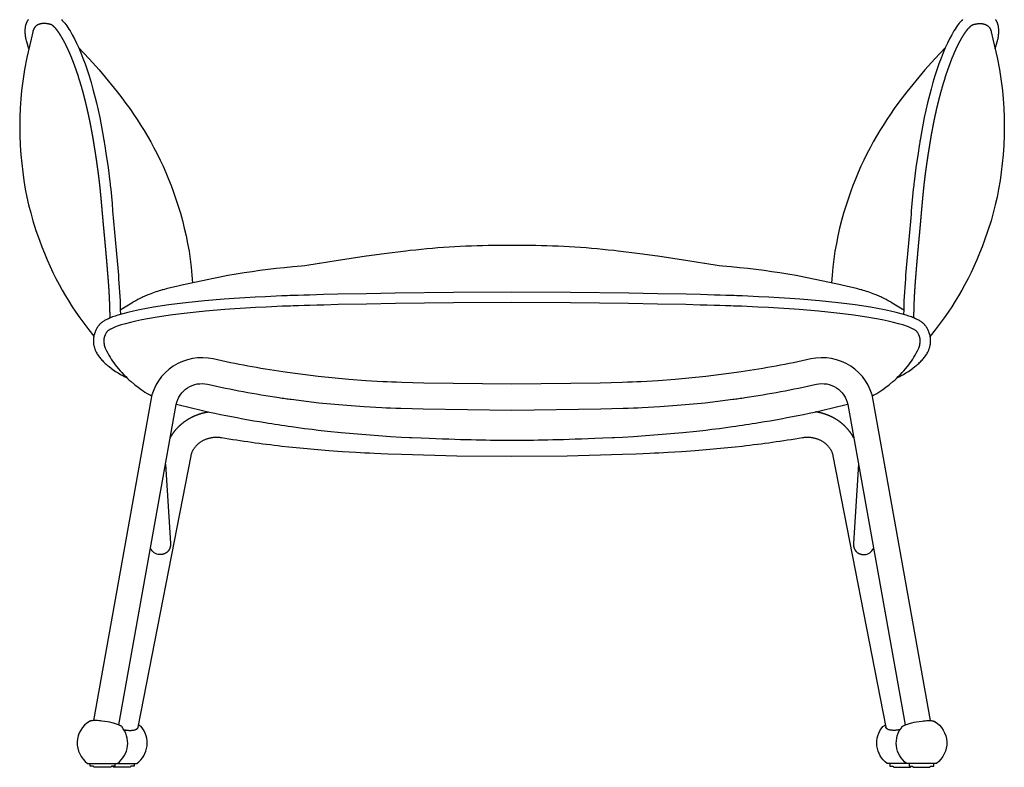
# Model space of a CAD drawing. Units: millimetres. Extents: x 94 to 2174, y 0 to 2578.
# Drawn here: x 94 to 854, y 1542 to 2119 of the extents above; entities that cross this region are included whole.
import ezdxf

# ---------------------------------------------------------------- set-up
doc = ezdxf.new("R2010")
doc.units = ezdxf.units.MM
doc.header["$MEASUREMENT"] = 0

# ---------------------------------------------------------------- blocks, each defined once
blk = doc.blocks.new('Round-High-Armchair_front')
for p, q in [((19, 0), (11, 0)), ((613, 0), (621, 0))]:
    blk.add_line(p, q)
for points in [[(-56.79, 554.48), (-57.42, 556.32), (-57.97, 558.1), (-58.45, 559.83), (-58.66, 560.67), (-58.84, 561.5), (-59.02, 562.34), (-59.17, 563.17), (-59.31, 563.99), (-59.42, 564.79), (-59.5, 565.58), (-59.57, 566.36), (-59.61, 567.12), (-59.64, 567.88), (-59.64, 568.37), (-59.63, 568.87), (-59.6, 569.39), (-59.57, 569.89), (-59.52, 570.4), (-59.46, 570.9), (-59.38, 571.39), (-59.29, 571.87), (-59.19, 572.35), (-59.07, 572.83), (-58.94, 573.3), (-58.79, 573.76), (-58.71, 573.99), (-58.63, 574.21), (-58.54, 574.44), (-58.45, 574.66), (-58.35, 574.88), (-58.25, 575.1), (-58.15, 575.31), (-58.04, 575.53), (-57.93, 575.74), (-57.81, 575.95), (-57.69, 576.16), (-57.57, 576.36), (-57.42, 576.59), (-57.27, 576.82), (-57.11, 577.05)], [(688.79, 554.48), (689.42, 556.32), (689.97, 558.1), (690.44, 559.83), (690.65, 560.67), (690.84, 561.5), (691.02, 562.34), (691.17, 563.17), (691.3, 563.99), (691.41, 564.79), (691.5, 565.58), (691.57, 566.36), (691.61, 567.12), (691.63, 567.88), (691.63, 568.37), (691.62, 568.87), (691.6, 569.39), (691.56, 569.89), (691.52, 570.4), (691.45, 570.9), (691.38, 571.39), (691.29, 571.87), (691.19, 572.35), (691.07, 572.83), (690.94, 573.3), (690.79, 573.76), (690.71, 573.99), (690.63, 574.21), (690.54, 574.44), (690.45, 574.66), (690.35, 574.88), (690.25, 575.1), (690.15, 575.31), (690.04, 575.53), (689.93, 575.74), (689.81, 575.95), (689.69, 576.16), (689.57, 576.36), (689.42, 576.59), (689.27, 576.82), (689.11, 577.05)], [(-44.97, 574.02), (-45.42, 574), (-45.87, 573.97), (-46.32, 573.92), (-46.77, 573.86), (-47.18, 573.79), (-47.59, 573.72), (-48, 573.62), (-48.2, 573.57), (-48.4, 573.52), (-48.58, 573.47), (-48.75, 573.41), (-48.92, 573.36), (-49.09, 573.3), (-49.26, 573.23), (-49.43, 573.17), (-49.59, 573.1), (-49.76, 573.02), (-49.91, 572.95), (-50.05, 572.87), (-50.2, 572.79), (-50.35, 572.71), (-50.49, 572.62), (-50.63, 572.53), (-50.77, 572.44), (-50.91, 572.34), (-51.03, 572.25), (-51.14, 572.16), (-51.26, 572.06), (-51.37, 571.96), (-51.5, 571.85), (-51.62, 571.73), (-51.74, 571.6), (-51.86, 571.48), (-51.98, 571.35), (-52.09, 571.21), (-52.2, 571.08), (-52.3, 570.94), (-52.41, 570.79), (-52.5, 570.65), (-52.6, 570.5), (-52.69, 570.35), (-52.79, 570.18), (-52.89, 570.01), (-52.98, 569.84), (-53.07, 569.66), (-53.15, 569.48), (-53.23, 569.3), (-53.31, 569.12), (-53.38, 568.93), (-53.45, 568.75), (-53.51, 568.56), (-53.58, 568.37), (-53.64, 568.18), (-53.69, 567.99), (-53.74, 567.8), (-53.84, 567.42), (-55.14, 561.76), (-58.26, 547.66), (-60.06, 538.38), (-61.51, 529.46), (-62.44, 522.18), (-63.06, 515.86), (-63.55, 508.74), (-63.82, 501.56), (-63.88, 494.5), (-63.76, 487.44), (-63.43, 480.01), (-62.92, 472.54), (-62.31, 465.91), (-61.54, 459.29), (-60.62, 452.75), (-59.53, 446.23), (-58.32, 440.08), (-56.96, 433.97), (-55.4, 427.84), (-53.67, 421.71), (-51.3, 414.16), (-48.7, 406.72), (-46.82, 401.72), (-44.84, 396.75), (-42.67, 391.58), (-40.39, 386.46), (-38.2, 381.77), (-35.91, 377.12), (-33.52, 372.53), (-31.13, 368.18), (-28.64, 363.88), (-26.05, 359.63), (-23.31, 355.37), (-20.49, 351.17), (-17.47, 346.86), (-10.63, 337.64), (-6.7, 332.58)], [(676.97, 574.02), (677.42, 574), (677.87, 573.97), (678.32, 573.92), (678.77, 573.86), (679.18, 573.79), (679.59, 573.72), (680, 573.62), (680.2, 573.57), (680.4, 573.52), (680.58, 573.47), (680.75, 573.41), (680.92, 573.36), (681.09, 573.3), (681.26, 573.23), (681.42, 573.17), (681.59, 573.1), (681.75, 573.02), (681.9, 572.95), (682.05, 572.87), (682.2, 572.79), (682.35, 572.71), (682.49, 572.62), (682.63, 572.53), (682.77, 572.44), (682.9, 572.34), (683.02, 572.25), (683.14, 572.16), (683.26, 572.06), (683.37, 571.96), (683.5, 571.85), (683.62, 571.73), (683.74, 571.6), (683.86, 571.48), (683.97, 571.35), (684.09, 571.21), (684.2, 571.08), (684.3, 570.94), (684.4, 570.79), (684.5, 570.65), (684.6, 570.5), (684.69, 570.35), (684.79, 570.18), (684.88, 570.01), (684.98, 569.84), (685.06, 569.66), (685.15, 569.48), (685.23, 569.3), (685.3, 569.12), (685.38, 568.93), (685.45, 568.75), (685.51, 568.56), (685.57, 568.37), (685.63, 568.18), (685.69, 567.99), (685.74, 567.8), (685.84, 567.42), (687.13, 561.76), (690.26, 547.66), (692.06, 538.38), (693.5, 529.46), (694.44, 522.18), (695.06, 515.86), (695.54, 508.74), (695.82, 501.56), (695.88, 494.5), (695.76, 487.44), (695.43, 480.01), (694.92, 472.54), (694.31, 465.91), (693.54, 459.29), (692.62, 452.75), (691.53, 446.23), (690.32, 440.08), (688.95, 433.97), (687.4, 427.84), (685.67, 421.71), (683.29, 414.16), (680.7, 406.72), (678.82, 401.72), (676.84, 396.75), (674.67, 391.58), (672.39, 386.46), (670.2, 381.77), (667.91, 377.12), (665.52, 372.53), (663.13, 368.18), (660.64, 363.88), (658.04, 359.63), (655.31, 355.37), (652.49, 351.17), (649.47, 346.86), (642.63, 337.64), (638.7, 332.58)], [(-18.5, 555.53), (-10.32, 546.82), (-2.67, 538.13), (-0.28, 535.33), (11.37, 521.16), (14.86, 516.68), (18.15, 512.31), (21.05, 508.3), (23.97, 504.1), (26.85, 499.8), (29.7, 495.37), (32.19, 491.34), (34.75, 487.03), (37.22, 482.68), (39.74, 478.04), (42.16, 473.37), (44.49, 468.62), (46.73, 463.83), (48.92, 458.89), (51, 453.91), (52.98, 448.89), (54.86, 443.83), (56.72, 438.5), (58.48, 433.09), (60.14, 427.59), (61.68, 422.02), (63.16, 416.16), (64.51, 410.24), (65.71, 404.27), (66.77, 398.27), (67.71, 392.06), (68.48, 385.81), (69.06, 379.83), (69.48, 373.82)], [(650.5, 555.53), (642.32, 546.82), (634.66, 538.13), (632.28, 535.33), (620.63, 521.16), (617.14, 516.68), (613.85, 512.31), (610.95, 508.3), (608.02, 504.1), (605.14, 499.8), (602.3, 495.37), (599.81, 491.34), (597.25, 487.03), (594.78, 482.68), (592.26, 478.04), (589.84, 473.37), (587.5, 468.62), (585.26, 463.83), (583.08, 458.89), (581, 453.91), (579.01, 448.89), (577.13, 443.83), (575.28, 438.5), (573.52, 433.09), (571.86, 427.59), (570.32, 422.02), (568.83, 416.16), (567.49, 410.24), (566.28, 404.27), (565.23, 398.27), (564.29, 392.06), (563.52, 385.81), (562.94, 379.83), (562.52, 373.82)]]:
    blk.add_lwpolyline(points)
for points in [[(-31.6, 576.97), (-31.02, 576.37), (-30.5, 575.81), (-30, 575.25), (-29.17, 574.25), (-28.34, 573.18), (-27.51, 572.05), (-26.67, 570.84), (-25.84, 569.57), (-25.01, 568.23), (-24.17, 566.82), (-23.33, 565.34), (-21.66, 562.19), (-19.99, 558.78), (-18.32, 555.13), (-16.67, 551.24), (-15.04, 547.11), (-13.43, 542.76), (-11.83, 538.13), (-10.33, 533.46), (-8.81, 528.45), (-7.38, 523.41), (-4.64, 512.7), (-2.13, 501.45), (0.1, 489.83), (1.12, 483.91), (1.25, 483.1), (1.38, 482.3), (1.6, 480.92), (1.82, 479.54), (2.7, 473.95), (4.33, 462.84), (5.74, 451.66), (5.89, 450.27), (6.05, 448.87), (6.33, 446.08), (6.6, 443.3), (6.87, 440.53), (7.37, 434.99), (7.86, 429.45), (8.11, 426.69), (8.35, 423.93), (8.84, 418.42), (9.09, 415.67), (9.35, 412.92), (9.61, 410.17), (9.88, 407.41), (10.87, 396.34), (11.8, 385.33), (12.03, 382.55), (12.26, 379.78), (12.37, 378.42), (12.48, 377.05, -0.015558), (13.83, 349.52)], [(663.6, 576.97), (663.01, 576.37), (662.5, 575.81), (662, 575.25), (661.17, 574.25), (660.34, 573.18), (659.51, 572.05), (658.67, 570.84), (657.84, 569.57), (657.01, 568.23), (656.17, 566.82), (655.33, 565.34), (653.66, 562.19), (651.98, 558.78), (650.32, 555.13), (648.67, 551.24), (647.04, 547.11), (645.43, 542.76), (643.83, 538.13), (642.32, 533.46), (640.81, 528.45), (639.38, 523.41), (636.64, 512.7), (634.13, 501.45), (631.9, 489.83), (630.88, 483.91), (630.75, 483.1), (630.62, 482.3), (630.4, 480.92), (630.18, 479.54), (629.3, 473.95), (627.67, 462.84), (626.26, 451.66), (626.1, 450.27), (625.95, 448.87), (625.67, 446.08), (625.39, 443.3), (625.13, 440.53), (624.62, 434.99), (624.13, 429.45), (623.89, 426.69), (623.65, 423.93), (623.16, 418.42), (622.91, 415.67), (622.65, 412.92), (622.38, 410.17), (622.12, 407.41), (621.13, 396.34), (620.19, 385.33), (619.97, 382.55), (619.74, 379.78), (619.63, 378.42), (619.52, 377.05, 0.015558), (618.17, 349.52)], [(618.24, 352.67, 0.004294), (607.96, 359.07, 0.026359), (601.48, 362.56, 0.005621), (599.85, 363.31, 0.011953), (595.95, 364.94, 0.012796), (590.83, 366.78, 0.009867), (585.85, 368.32, 0.001206), (585.16, 368.52, 0.006702), (580.69, 369.72), (574.82, 371.13), (569.6, 372.28), (569.58, 372.28), (551.12, 376.24), (542.39, 378.04), (535.34, 379.38), (528.89, 380.5), (522.69, 381.49), (516.58, 382.4), (510.46, 383.24), (504.27, 384.04), (498, 384.79), (491.61, 385.5), (485.11, 386.18), (478.48, 386.83), (475.93, 387.07), (464.74, 388.73), (464.74, 388.73), (464.73, 388.73), (464.57, 388.75), (451.62, 390.8), (428.51, 394.32), (428.42, 394.33), (428.34, 394.34), (428.32, 394.34), (414.73, 396.24), (397.91, 398.32), (397.9, 398.33), (397.89, 398.33), (397.89, 398.33), (397.88, 398.33), (394.58, 398.7, 0.026356), (325.71, 402.7), (325.68, 402.7), (325.65, 402.7), (316, 402.75), (306.35, 402.7), (306.32, 402.7), (306.29, 402.7, 0.026356), (237.42, 398.7), (234.11, 398.33), (234.11, 398.33), (234.11, 398.33), (234.1, 398.33), (234.09, 398.32), (217.27, 396.24), (203.67, 394.34), (203.66, 394.34), (203.57, 394.33), (203.48, 394.32), (180.38, 390.8), (167.43, 388.75), (167.27, 388.73), (167.26, 388.73), (167.26, 388.73), (156.07, 387.07), (153.52, 386.83), (146.89, 386.18), (140.38, 385.5), (134, 384.79), (127.73, 384.04), (121.54, 383.24), (115.42, 382.4), (109.31, 381.49), (103.11, 380.5), (96.66, 379.38), (89.6, 378.04), (85.76, 377.26), (80.88, 376.24), (62.42, 372.28), (62.39, 372.28), (57.18, 371.13), (51.31, 369.72, 0.006702), (46.84, 368.52, 0.001206), (46.15, 368.32, 0.009867), (41.17, 366.78, 0.012796), (36.05, 364.94, 0.011953), (32.15, 363.31, 0.005621), (30.52, 362.56, 0.026359), (24.04, 359.07, 0.004294), (13.75, 352.67)], [(613.59, 300.98), (613.59, 300.98), (613.81, 301.05), (614.03, 301.12), (614.25, 301.2), (614.47, 301.28), (614.68, 301.36), (614.9, 301.45), (615.11, 301.55), (615.32, 301.65), (615.54, 301.76), (615.71, 301.85), (615.93, 301.97), (616.45, 302.26), (616.97, 302.56), (617.99, 303.14), (619.97, 304.33), (621.85, 305.52), (623.65, 306.73), (625.35, 307.94), (626.95, 309.17), (627.72, 309.79), (628.47, 310.41), (629.19, 311.03), (629.89, 311.66), (630.56, 312.3), (631.22, 312.93), (631.84, 313.58), (632.45, 314.22), (633.03, 314.87), (633.59, 315.53), (634.12, 316.19), (634.62, 316.86), (635.11, 317.53), (635.56, 318.21), (636, 318.9), (636.4, 319.59), (636.78, 320.29), (637.13, 321), (637.35, 321.47), (637.56, 321.95), (637.75, 322.43), (637.93, 322.91), (638.11, 323.43), (638.25, 323.88), (638.39, 324.34), (638.51, 324.79), (638.62, 325.25), (638.71, 325.71), (638.8, 326.18), (638.87, 326.64), (638.93, 327.11), (638.98, 327.57), (639, 327.9), (639.02, 328.24), (639.03, 328.57), (639.04, 328.9), (639.04, 329.23), (639.04, 329.56), (639.02, 329.9), (639.01, 330.23), (638.98, 330.56), (638.95, 330.89), (638.91, 331.22), (638.87, 331.55), (638.82, 331.88), (638.77, 332.21), (638.7, 332.54), (638.64, 332.87), (638.55, 333.24), (638.46, 333.61), (638.36, 333.98), (638.25, 334.35), (638.14, 334.71), (638.01, 335.07), (637.89, 335.43), (637.75, 335.79), (637.6, 336.15), (637.45, 336.52), (637.29, 336.87), (637.13, 337.23), (636.96, 337.58), (636.78, 337.93), (636.59, 338.28), (636.4, 338.62), (636, 339.31), (635.57, 339.99), (635.36, 340.31), (635.21, 340.52), (635.07, 340.73), (634.9, 340.95), (634.73, 341.17), (634.62, 341.29), (634.38, 341.57), (634.19, 341.77), (634, 341.97), (633.81, 342.16), (633.61, 342.34), (633.4, 342.53), (633.19, 342.71), (632.98, 342.89), (632.77, 343.06), (632.32, 343.4), (631.86, 343.73), (631.38, 344.05), (630.89, 344.37), (630.36, 344.68), (629.81, 344.99), (629.25, 345.3), (628.66, 345.6), (628.06, 345.9), (627.43, 346.19), (626.12, 346.76), (626.11, 346.76, 0.00932), (624.2, 347.52, 0.007275), (622.27, 348.22), (620.05, 348.95), (616.4, 350.02), (612.39, 351.07), (608.03, 352.08), (603.31, 353.07), (592.7, 354.98), (580.74, 356.75), (574.3, 357.58), (567.56, 358.38), (560.54, 359.13), (553.24, 359.85), (538.18, 361.13), (530.31, 361.71), (522.25, 362.24), (514.27, 362.72), (506.14, 363.15), (497.86, 363.53), (493.67, 363.71), (489.45, 363.88), (487.33, 363.96), (485.19, 364.03), (483.06, 364.11), (480.91, 364.18), (476.61, 364.31), (474.45, 364.37), (472.32, 364.43), (466.86, 364.58), (461.39, 364.72), (450.43, 364.99), (428.31, 365.47), (406.08, 365.87), (361.13, 366.4), (316, 366.57), (316, 366.57), (316, 366.57), (270.87, 366.4), (225.92, 365.87), (203.69, 365.47), (181.57, 364.99), (170.61, 364.72), (165.14, 364.58), (159.68, 364.43), (157.55, 364.37), (155.39, 364.31), (151.09, 364.18), (148.94, 364.11), (146.8, 364.03), (144.67, 363.96), (142.55, 363.88), (138.33, 363.71), (134.14, 363.53), (125.86, 363.15), (117.73, 362.72), (109.75, 362.24), (101.69, 361.71), (93.82, 361.13), (78.76, 359.85), (71.46, 359.13), (64.44, 358.38), (57.7, 357.58), (51.26, 356.75), (39.3, 354.98), (28.68, 353.07), (23.97, 352.08), (19.6, 351.07), (15.59, 350.02), (11.94, 348.95), (9.73, 348.22, 0.007275), (7.79, 347.52, 0.00932), (5.88, 346.76), (5.88, 346.76), (4.57, 346.19), (3.94, 345.9), (3.34, 345.6), (2.75, 345.3), (2.18, 344.99), (1.64, 344.68), (1.11, 344.37), (0.61, 344.05), (0.13, 343.73), (-0.33, 343.4), (-0.77, 343.06), (-0.99, 342.89), (-1.2, 342.71), (-1.41, 342.53), (-1.61, 342.34), (-1.81, 342.16), (-2, 341.97), (-2.19, 341.77), (-2.38, 341.57), (-2.62, 341.29), (-2.73, 341.17), (-2.9, 340.95), (-3.07, 340.73), (-3.22, 340.52), (-3.36, 340.31), (-3.57, 339.99), (-4, 339.31), (-4.41, 338.62), (-4.6, 338.28), (-4.78, 337.93), (-4.96, 337.58), (-5.13, 337.23), (-5.29, 336.87), (-5.45, 336.52), (-5.61, 336.15), (-5.75, 335.79), (-5.89, 335.43), (-6.02, 335.07), (-6.14, 334.71), (-6.25, 334.35), (-6.36, 333.98), (-6.46, 333.61), (-6.55, 333.24), (-6.64, 332.87), (-6.71, 332.54), (-6.77, 332.21), (-6.82, 331.88), (-6.87, 331.55), (-6.92, 331.22), (-6.95, 330.89), (-6.98, 330.56), (-7.01, 330.23), (-7.03, 329.9), (-7.04, 329.56), (-7.04, 329.23), (-7.04, 328.9), (-7.04, 328.57), (-7.02, 328.24), (-7, 327.9), (-6.98, 327.57), (-6.93, 327.11), (-6.87, 326.64), (-6.8, 326.18), (-6.71, 325.71), (-6.62, 325.25), (-6.51, 324.79), (-6.39, 324.34), (-6.26, 323.88), (-6.11, 323.43), (-5.93, 322.91), (-5.75, 322.43), (-5.56, 321.95), (-5.35, 321.47), (-5.13, 321), (-4.78, 320.29), (-4.4, 319.59), (-4, 318.9), (-3.57, 318.21), (-3.11, 317.53), (-2.63, 316.86), (-2.12, 316.19), (-1.59, 315.53), (-1.03, 314.87), (-0.45, 314.22), (0.15, 313.58), (0.78, 312.93), (1.43, 312.3), (2.11, 311.66), (2.81, 311.03), (3.53, 310.41), (4.28, 309.79), (5.05, 309.17), (6.65, 307.94), (8.35, 306.73), (10.15, 305.52), (12.03, 304.33), (14.01, 303.14), (15.03, 302.56), (15.55, 302.26), (16.07, 301.97), (16.29, 301.85), (16.46, 301.76), (16.68, 301.65), (16.89, 301.55), (17.1, 301.45), (17.31, 301.36), (17.53, 301.28), (17.75, 301.2), (17.96, 301.12), (18.18, 301.05), (18.4, 300.98), (18.41, 300.98)], [(594.05, 286.53), (595.07, 287.07), (596.07, 287.63), (597.51, 288.47), (599.19, 289.53), (600.57, 290.46), (602.12, 291.57), (604.44, 293.26), (606.93, 295.18), (607.25, 295.43), (609.9, 297.64), (611.3, 298.86), (612.68, 300.12), (614.1, 301.48), (615.49, 302.86), (617.19, 304.65), (618.3, 305.87), (619.7, 307.5), (621.06, 309.17, 0.050877), (628.8, 321.26), (629.56, 322.81, 0.049411), (630.65, 325.87, 0.060538), (631.04, 329.08), (631.04, 329.35), (631.03, 329.61), (631.01, 329.87), (630.99, 330.13), (630.96, 330.39), (630.92, 330.65), (630.87, 330.91), (630.82, 331.17), (630.77, 331.39), (630.71, 331.61), (630.65, 331.82), (630.59, 332.04), (630.52, 332.25), (630.45, 332.46), (630.38, 332.67), (630.3, 332.88), (630.21, 333.1), (630.11, 333.33), (630.02, 333.55), (629.91, 333.78), (629.68, 334.23), (629.43, 334.69), (629.16, 335.16), (628.86, 335.63), (628.71, 335.86), (628.66, 335.93), (628.62, 336), (628.58, 336.04), (628.55, 336.08), (628.52, 336.11), (628.46, 336.19), (628.4, 336.25), (628.33, 336.32), (628.26, 336.39), (628.19, 336.46), (628.1, 336.54), (628.01, 336.62), (627.91, 336.7), (627.8, 336.79), (627.57, 336.97), (627.3, 337.16), (627.01, 337.35), (626.69, 337.56), (626.33, 337.77), (625.94, 337.99), (625.52, 338.22), (625.08, 338.45), (624.6, 338.68), (624.1, 338.91), (623.02, 339.39), (621.83, 339.86), (620.54, 340.35), (619.15, 340.83), (617.66, 341.32), (614.27, 342.31), (610.48, 343.3), (606.31, 344.27), (601.75, 345.22), (591.41, 347.08), (579.67, 348.82), (573.32, 349.64), (566.66, 350.43), (559.72, 351.17), (552.49, 351.88), (537.56, 353.15), (529.75, 353.73), (521.74, 354.26), (513.82, 354.73), (505.74, 355.16), (497.51, 355.54), (493.34, 355.72), (489.15, 355.88), (487.03, 355.96), (484.91, 356.04), (482.79, 356.11), (480.65, 356.18), (476.37, 356.31), (474.22, 356.38), (472.09, 356.43), (466.65, 356.58), (461.19, 356.73), (450.24, 357), (428.15, 357.48), (405.95, 357.87), (361.07, 358.4), (316, 358.57), (316, 358.57), (316, 358.57), (270.93, 358.4), (226.05, 357.87), (203.84, 357.48), (181.76, 357), (170.81, 356.73), (165.35, 356.58), (159.9, 356.43), (157.78, 356.38), (155.63, 356.31), (151.34, 356.18), (149.21, 356.11), (147.09, 356.04), (144.96, 355.96), (142.85, 355.88), (138.66, 355.72), (134.49, 355.54), (126.26, 355.16), (118.18, 354.73), (110.25, 354.26), (102.24, 353.73), (94.44, 353.15), (79.5, 351.88), (72.28, 351.17), (65.33, 350.43), (58.68, 349.64), (52.33, 348.82), (40.59, 347.08), (30.24, 345.22), (25.69, 344.27), (21.51, 343.3), (17.73, 342.31), (14.34, 341.32), (12.85, 340.83), (11.46, 340.35), (10.16, 339.86), (8.97, 339.39), (7.89, 338.91), (7.39, 338.68), (6.92, 338.45), (6.47, 338.22), (6.06, 337.99), (5.67, 337.77), (5.31, 337.56), (4.99, 337.35), (4.7, 337.16), (4.43, 336.97), (4.2, 336.79), (4.09, 336.7), (3.99, 336.62), (3.9, 336.54), (3.81, 336.46), (3.73, 336.39), (3.66, 336.32), (3.6, 336.25), (3.54, 336.19), (3.47, 336.11), (3.45, 336.08), (3.41, 336.04), (3.38, 336), (3.33, 335.93), (3.28, 335.86), (3.13, 335.63), (2.84, 335.16), (2.56, 334.69), (2.31, 334.23), (2.09, 333.78), (1.98, 333.55), (1.88, 333.33), (1.79, 333.1), (1.7, 332.88), (1.62, 332.67), (1.55, 332.46), (1.47, 332.25), (1.41, 332.04), (1.34, 331.82), (1.28, 331.61), (1.23, 331.39), (1.18, 331.17), (1.13, 330.91), (1.08, 330.65), (1.04, 330.39), (1.01, 330.13), (0.99, 329.87), (0.97, 329.61), (0.96, 329.35), (0.96, 329.08, 0.060538), (1.35, 325.87, 0.049411), (2.44, 322.81), (3.19, 321.26, 0.050877), (10.94, 309.17), (12.3, 307.5), (13.7, 305.87), (14.81, 304.65), (16.5, 302.86), (17.9, 301.48), (19.32, 300.12), (20.7, 298.86), (22.1, 297.64), (24.75, 295.43), (25.07, 295.18), (27.55, 293.26), (29.87, 291.57), (31.43, 290.46), (32.81, 289.53), (34.49, 288.47), (35.92, 287.63), (36.93, 287.07), (37.95, 286.53)], [(638.99, 36.24), (594.74, 283.41, 0.426152), (546.53, 315.09, -0.017973), (492.81, 305.1), (489.18, 304.57), (465.61, 301.54), (441.95, 299.26), (428.76, 298.31), (415.55, 297.58), (412.25, 297.44), (408.94, 297.31), (405.02, 297.17), (401.08, 297.04), (392.57, 296.78), (384.07, 296.55), (316, 295.67), (247.93, 296.55), (239.43, 296.78), (230.92, 297.04), (226.98, 297.17), (223.05, 297.31), (219.75, 297.44), (216.45, 297.58), (203.24, 298.31), (190.05, 299.26), (166.39, 301.54), (142.81, 304.57), (139.18, 305.1, -0.017973), (85.46, 315.09, 0.426152), (37.26, 283.41), (-7, 36.24)], [(12.69, 32.71), (56.95, 279.89, -0.425437), (81.1, 295.57, 0.017986), (136.28, 285.31, 0.001519), (140.99, 284.62, 0.001526), (145.71, 283.96), (167.04, 281.35), (188.43, 279.32), (201.98, 278.35), (215.53, 277.61), (218.92, 277.46), (222.31, 277.32), (226.3, 277.18), (230.28, 277.05), (238.85, 276.79), (247.42, 276.55), (316, 275.67), (384.58, 276.55), (393.15, 276.79), (401.72, 277.05), (405.69, 277.18), (409.69, 277.32), (413.08, 277.46), (416.47, 277.61), (430.02, 278.35), (443.56, 279.32), (464.96, 281.35), (486.28, 283.96, 0.001526), (491, 284.62, 0.001519), (495.72, 285.31, 0.017986), (550.89, 295.57, -0.425437), (575.05, 279.89), (619.31, 32.71)], [(56.99, 280.12, 0.021558), (125.5, 266.04, 0.005553), (145.81, 262.91), (145.85, 262.91), (145.85, 262.9), (145.86, 262.9), (145.86, 262.9), (145.87, 262.9), (145.88, 262.9), (145.96, 262.89), (149.38, 262.41), (155.99, 261.53), (161.79, 260.8), (166.31, 260.27), (173.7, 259.45), (184.15, 258.39), (193.66, 257.52), (203.22, 256.72), (213, 255.98), (222.12, 255.38), (230.63, 254.88), (236.97, 254.55), (238.58, 254.48), (245.95, 254.15), (252.04, 253.9), (257.24, 253.71), (262.3, 253.52), (267.14, 253.36), (271.77, 253.21), (276.19, 253.07), (280.43, 252.95), (284.49, 252.84), (288.39, 252.75), (292.15, 252.67), (295.8, 252.61), (299.33, 252.55), (302.77, 252.51), (306.14, 252.47), (309.46, 252.45), (312.74, 252.43), (316, 252.43), (319.26, 252.43), (322.54, 252.45), (325.86, 252.47), (329.23, 252.51), (332.66, 252.55), (336.19, 252.61), (339.85, 252.67), (343.61, 252.75), (347.51, 252.84), (351.57, 252.95), (355.81, 253.07), (360.23, 253.21), (364.86, 253.36), (369.7, 253.52), (374.76, 253.71), (379.96, 253.9), (386.05, 254.15), (393.42, 254.48), (395.03, 254.55), (401.36, 254.88), (409.88, 255.38), (418.99, 255.98), (428.78, 256.72), (438.34, 257.52), (447.84, 258.39), (458.29, 259.45), (465.68, 260.27), (470.21, 260.8), (476.01, 261.53), (482.62, 262.41), (486.04, 262.89), (486.12, 262.9), (486.13, 262.9), (486.14, 262.9), (486.14, 262.9), (486.14, 262.9), (486.15, 262.91), (486.19, 262.91, 0.005553), (506.5, 266.04, 0.021558), (575.01, 280.12)], [(27.62, 31.08), (68.34, 240.37), (68.42, 240.77), (68.51, 241.16), (68.62, 241.55), (68.73, 241.94), (68.86, 242.32), (68.99, 242.7), (69.13, 243.08), (69.29, 243.45), (69.46, 243.84), (69.65, 244.23), (69.84, 244.61), (70.05, 244.99), (70.26, 245.36), (70.49, 245.73), (70.72, 246.09), (70.96, 246.44), (71.23, 246.8), (71.5, 247.16), (71.78, 247.51), (72.08, 247.86), (72.38, 248.19), (72.69, 248.52), (73, 248.84), (73.33, 249.15), (73.67, 249.47), (74.02, 249.77), (74.38, 250.07), (74.74, 250.36), (75.12, 250.64), (75.49, 250.91), (75.88, 251.17), (76.27, 251.42), (76.68, 251.67), (77.1, 251.92), (77.53, 252.15), (77.96, 252.38), (78.39, 252.59), (78.83, 252.79), (79.28, 252.99), (79.72, 253.17), (80.2, 253.35), (80.68, 253.53), (81.17, 253.69), (81.65, 253.83), (82.15, 253.97), (82.64, 254.1), (83.14, 254.22), (83.64, 254.32), (84.15, 254.41), (84.66, 254.5), (85.17, 254.57), (85.69, 254.63), (86.21, 254.67), (86.73, 254.71), (87.24, 254.73), (87.76, 254.75), (88.27, 254.75), (88.78, 254.74), (89.29, 254.72), (89.8, 254.68), (90.31, 254.64), (90.82, 254.58), (91.32, 254.52), (91.82, 254.44, 0.012311), (138.28, 247.92), (143.71, 247.31), (174.68, 244.43), (185.1, 243.69), (195.53, 243.06), (199.05, 242.87), (202.57, 242.7), (206.07, 242.54), (209.57, 242.38), (214.88, 242.15), (220.2, 241.93), (230.83, 241.53), (273.41, 240.39), (316, 240.01), (358.59, 240.39), (401.16, 241.53), (411.8, 241.93), (417.12, 242.15), (422.43, 242.38), (425.93, 242.54), (429.43, 242.7), (432.95, 242.87), (436.47, 243.06), (446.9, 243.69), (457.32, 244.43), (488.29, 247.31), (493.71, 247.92, 0.012311), (540.17, 254.44), (540.68, 254.52), (541.18, 254.58), (541.69, 254.64), (542.2, 254.68), (542.71, 254.72), (543.22, 254.74), (543.73, 254.75), (544.24, 254.75), (544.75, 254.73), (545.27, 254.71), (545.79, 254.67), (546.31, 254.63), (546.82, 254.57), (547.34, 254.5), (547.85, 254.41), (548.36, 254.32), (548.86, 254.22), (549.36, 254.1), (549.85, 253.97), (550.34, 253.83), (550.83, 253.69), (551.32, 253.53), (551.8, 253.35), (552.27, 253.17), (552.72, 252.99), (553.17, 252.79), (553.61, 252.59), (554.04, 252.38), (554.47, 252.15), (554.9, 251.92), (555.32, 251.67), (555.73, 251.42), (556.12, 251.17), (556.5, 250.91), (556.88, 250.64), (557.25, 250.36), (557.62, 250.07), (557.98, 249.77), (558.33, 249.47), (558.67, 249.15), (558.99, 248.84), (559.31, 248.52), (559.62, 248.19), (559.92, 247.86), (560.21, 247.51), (560.5, 247.16), (560.77, 246.8), (561.04, 246.44), (561.28, 246.09), (561.51, 245.73), (561.74, 245.36), (561.95, 244.99), (562.16, 244.61), (562.35, 244.23), (562.53, 243.84), (562.71, 243.45), (562.86, 243.08), (563.01, 242.7), (563.14, 242.32), (563.27, 241.94), (563.38, 241.55), (563.48, 241.16), (563.58, 240.77), (563.66, 240.37), (604.38, 31.08)], [(48.72, 233.97), (52.52, 172.99), (52.53, 172.71), (52.54, 172.42), (52.54, 172.21), (52.53, 172), (52.52, 171.79), (52.51, 171.57), (52.49, 171.36), (52.47, 171.15), (52.44, 170.94), (52.41, 170.73), (52.38, 170.53), (52.34, 170.34), (52.29, 170.14), (52.25, 169.94), (52.19, 169.75), (52.14, 169.55), (52.08, 169.36), (52.01, 169.17), (51.94, 168.98), (51.86, 168.8), (51.78, 168.61), (51.7, 168.43), (51.61, 168.26), (51.52, 168.08), (51.42, 167.91), (51.32, 167.74), (51.21, 167.57), (51.11, 167.42), (51, 167.26), (50.88, 167.11), (50.76, 166.96), (50.64, 166.81), (50.52, 166.67), (50.39, 166.53), (50.25, 166.39), (50.1, 166.25), (49.96, 166.12), (49.81, 165.99), (49.65, 165.86), (49.5, 165.74), (49.34, 165.62), (49.17, 165.51), (49.01, 165.4), (48.84, 165.3), (48.66, 165.19), (48.49, 165.1), (48.31, 165.01), (48.13, 164.92), (47.95, 164.84), (47.77, 164.76), (47.58, 164.68), (47.38, 164.61), (47.19, 164.55), (46.99, 164.49), (46.8, 164.43), (46.6, 164.38), (46.4, 164.34), (46.19, 164.3), (45.99, 164.26), (45.79, 164.23), (45.58, 164.2), (45.38, 164.18), (45.18, 164.17), (44.97, 164.16), (44.76, 164.15), (44.56, 164.15), (44.35, 164.16), (44.15, 164.16, -0.291962), (37.1, 169.07)], [(583.27, 233.97), (579.48, 172.99), (579.47, 172.71), (579.46, 172.42), (579.46, 172.21), (579.47, 172), (579.48, 171.79), (579.49, 171.57), (579.51, 171.36), (579.53, 171.15), (579.56, 170.94), (579.59, 170.73), (579.62, 170.53), (579.66, 170.34), (579.7, 170.14), (579.75, 169.94), (579.8, 169.75), (579.86, 169.55), (579.92, 169.36), (579.99, 169.17), (580.06, 168.98), (580.13, 168.8), (580.21, 168.61), (580.3, 168.43), (580.39, 168.26), (580.48, 168.08), (580.58, 167.91), (580.68, 167.74), (580.78, 167.57), (580.89, 167.42), (581, 167.26), (581.12, 167.11), (581.23, 166.96), (581.36, 166.81), (581.48, 166.67), (581.61, 166.53), (581.75, 166.39), (581.89, 166.25), (582.04, 166.12), (582.19, 165.99), (582.35, 165.86), (582.5, 165.74), (582.66, 165.62), (582.83, 165.51), (582.99, 165.4), (583.16, 165.3), (583.33, 165.19), (583.51, 165.1), (583.69, 165.01), (583.86, 164.92), (584.05, 164.84), (584.23, 164.76), (584.42, 164.68), (584.61, 164.61), (584.81, 164.55), (585, 164.49), (585.2, 164.43), (585.4, 164.38), (585.6, 164.34), (585.8, 164.3), (586.01, 164.26), (586.21, 164.23), (586.41, 164.2), (586.62, 164.18), (586.82, 164.17), (587.03, 164.16), (587.23, 164.15), (587.44, 164.15), (587.64, 164.16), (587.85, 164.16, 0.291962), (594.89, 169.07)], [(14.84, 31.39), (14.81, 31.42), (14.79, 31.45), (14.76, 31.48), (14.73, 31.5), (14.71, 31.53), (14.68, 31.56), (14.61, 31.62), (14.55, 31.67), (14.47, 31.73), (14.39, 31.79), (14.31, 31.85), (14.22, 31.91), (14.13, 31.97), (14.03, 32.03), (13.93, 32.09), (13.7, 32.21), (13.46, 32.34), (13.2, 32.47), (12.92, 32.59), (12.62, 32.72), (12.31, 32.85), (11.63, 33.11), (10.89, 33.36), (10.09, 33.61), (9.26, 33.86), (8.39, 34.09), (7.5, 34.32), (5.69, 34.72), (3.89, 35.07), (1.76, 35.42), (-0.48, 35.71), (-1.6, 35.83), (-2.71, 35.92), (-3.79, 35.99), (-4.83, 36.03), (-5.8, 36.05), (-6.7, 36.03), (-7.12, 36.01), (-7.52, 35.99), (-7.89, 35.96), (-8.24, 35.92), (-8.56, 35.87), (-8.86, 35.82), (-9, 35.8), (-9.13, 35.77), (-9.26, 35.74), (-9.38, 35.71), (-9.49, 35.67), (-9.6, 35.64), (-9.7, 35.61), (-9.79, 35.57), (-9.84, 35.55), (-9.88, 35.53), (-9.92, 35.51), (-9.96, 35.5), (-10, 35.48), (-10.04, 35.46), (-10.07, 35.44), (-10.11, 35.42, 0.535117), (-11.51, 3), (11.51, 3, 0.436287), (14.84, 31.39)], [(3.49, 3), (26.51, 3, 0.436287), (29.84, 31.39, 0.101357), (27.92, 32.6)], [(628.51, 3), (605.49, 3, -0.436287), (602.16, 31.39, -0.101357), (604.08, 32.6)], [(617.16, 31.39), (617.18, 31.42), (617.21, 31.45), (617.24, 31.48), (617.26, 31.5), (617.29, 31.53), (617.32, 31.56), (617.38, 31.62), (617.45, 31.67), (617.53, 31.73), (617.6, 31.79), (617.69, 31.85), (617.78, 31.91), (617.87, 31.97), (617.97, 32.03), (618.07, 32.09), (618.29, 32.21), (618.54, 32.34), (618.8, 32.47), (619.08, 32.59), (619.37, 32.72), (619.69, 32.85), (620.37, 33.11), (621.11, 33.36), (621.9, 33.61), (622.74, 33.86), (623.6, 34.09), (624.49, 34.32), (626.31, 34.72), (628.1, 35.07), (630.24, 35.42), (632.47, 35.71), (633.6, 35.83), (634.71, 35.92), (635.79, 35.99), (636.82, 36.03), (637.8, 36.05), (638.7, 36.03), (639.12, 36.01), (639.51, 35.99), (639.89, 35.96), (640.24, 35.92), (640.56, 35.87), (640.86, 35.82), (641, 35.8), (641.13, 35.77), (641.25, 35.74), (641.37, 35.71), (641.49, 35.67), (641.59, 35.64), (641.7, 35.61), (641.79, 35.57), (641.83, 35.55), (641.88, 35.53), (641.92, 35.51), (641.96, 35.5), (642, 35.48), (642.03, 35.46), (642.07, 35.44), (642.1, 35.42, -0.535117), (643.51, 3), (620.49, 3, -0.436287), (617.16, 31.39)], [(9.5, 3), (9.5, 1), (7, 1, -0.414239), (6, 0), (-6, 0, -0.414239), (-7, 1), (-9.5, 1), (-9.5, 3)], [(24.5, 3), (24.5, 1), (22, 1, -0.414239), (21, 0), (9, 0, -0.414239), (8, 1)], [(607.5, 3), (607.5, 1), (610, 1, 0.414239), (611, 0), (623, 0, 0.414239), (624, 1)], [(622.5, 3), (622.5, 1), (625, 1, 0.414239), (626, 0), (638, 0, 0.414239), (639, 1), (641.5, 1), (641.5, 3)]]:
    blk.add_lwpolyline(points, format="xyb")
for points, weights, degree, knots in [([(5.88, 346.76), (5.81, 351.99), (5.65, 357.25), (5.4, 362.52), (5.32, 364.31), (5.22, 366.11), (5.12, 367.9), (5.01, 369.69), (4.89, 371.49), (4.76, 373.28), (4.72, 373.73), (4.69, 374.18), (4.65, 374.63), (4.62, 375.08), (4.58, 375.53), (4.55, 375.99), (4.51, 376.44), (4.47, 376.89), (4.44, 377.35), (4.4, 377.8), (4.36, 378.26), (4.33, 378.71), (4.25, 379.63), (4.18, 380.55), (4.1, 381.47), (4.03, 382.4), (3.95, 383.32), (3.88, 384.24), (3.58, 387.9), (3.27, 391.56), (2.95, 395.22), (2.63, 398.89), (2.3, 402.56), (1.96, 406.23), (1.88, 407.14), (1.79, 408.06), (1.7, 408.97), (1.62, 409.89), (1.53, 410.81), (1.44, 411.73), (1.35, 412.65), (1.26, 413.58), (1.18, 414.5), (1.09, 415.42), (1.01, 416.34), (0.92, 417.27), (0.76, 419.11), (0.59, 420.95), (0.43, 422.79), (0.35, 423.72), (0.27, 424.64), (0.19, 425.56), (0.11, 426.48), (0.03, 427.4), (-0.06, 428.32), (-0.22, 430.16), (-0.38, 432), (-0.54, 433.84), (-0.71, 435.68), (-0.87, 437.51), (-1.04, 439.35), (-1.13, 440.27), (-1.22, 441.18), (-1.3, 442.1), (-1.39, 443.02), (-1.48, 443.94), (-1.57, 444.85), (-1.66, 445.77), (-1.76, 446.68), (-1.85, 447.59), (-1.9, 448.05), (-1.95, 448.5), (-2, 448.96), (-2.05, 449.41), (-2.1, 449.87), (-2.15, 450.33), (-2.56, 454), (-3.03, 457.66), (-3.53, 461.32), (-4.03, 464.99), (-4.57, 468.65), (-5.13, 472.3), (-5.42, 474.15), (-5.71, 476), (-6, 477.85), (-6.07, 478.31), (-6.15, 478.77), (-6.22, 479.22), (-6.29, 479.68), (-6.37, 480.14), (-6.44, 480.59), (-6.48, 480.86), (-6.52, 481.12), (-6.57, 481.39), (-6.61, 481.65), (-6.65, 481.92), (-6.7, 482.18), (-7.01, 484.12), (-7.34, 486.06), (-7.69, 488), (-8.36, 491.82), (-9.09, 495.62), (-9.87, 499.42), (-10.63, 503.1), (-11.44, 506.78), (-12.31, 510.44), (-13.15, 513.95), (-14.04, 517.45), (-14.98, 520.92), (-15.88, 524.21), (-16.83, 527.48), (-17.84, 530.73), (-18.78, 533.76), (-19.78, 536.77), (-20.85, 539.76), (-21.87, 542.64), (-22.91, 545.37), (-23.95, 547.94), (-25, 550.5), (-26.05, 552.91), (-27.1, 555.13), (-28.14, 557.36), (-29.19, 559.41), (-31.24, 563.12), (-32.24, 564.79), (-33.21, 566.24), (-34.17, 567.68), (-35.11, 568.92), (-35.97, 569.93), (-36.24, 570.24), (-36.51, 570.55), (-36.8, 570.85), (-37.34, 571.42), (-37.84, 571.89), (-38.28, 572.24), (-38.62, 572.5), (-38.91, 572.7), (-39.16, 572.85), (-39.26, 572.91), (-39.37, 572.97), (-39.49, 573.03), (-39.56, 573.06), (-39.64, 573.1), (-39.73, 573.13), (-39.74, 573.13), (-39.76, 573.14), (-39.77, 573.14), (-39.79, 573.15), (-39.8, 573.15), (-39.8, 573.15), (-39.81, 573.15), (-39.84, 573.16), (-39.89, 573.17), (-39.95, 573.19), (-40.01, 573.2), (-40.07, 573.22), (-40.18, 573.25), (-40.29, 573.27), (-40.41, 573.3), (-40.7, 573.37), (-41, 573.44), (-41.29, 573.5), (-41.57, 573.56), (-41.86, 573.62), (-42.14, 573.67), (-42.67, 573.77), (-43.2, 573.85), (-43.73, 573.91), (-44.14, 573.96), (-44.56, 574), (-44.98, 574.02)], [1, 1, 1, 1, 0.999986429516, 0.999986429516, 1, 0.99998482333, 0.99998482333, 1, 0.999998766303, 0.999998766303, 1, 0.999999469437, 0.999999469437, 1, 1, 1, 1, 1, 1, 1, 1, 1, 1, 1, 1, 1, 0.999998306812, 0.999998306812, 1, 0.99999640686, 0.99999640686, 1, 0.999999534152, 0.999999534152, 1, 1, 1, 1, 0.999999405519, 0.999999405519, 1, 0.999999600128, 0.999999600128, 1, 0.999999393971, 0.999999393971, 1, 1, 1, 1, 1, 1, 1, 0.999999764861, 0.999999764861, 1, 0.999998762067, 0.999998762067, 1, 0.999999351214, 0.999999351214, 1, 0.999999168315, 0.999999168315, 1, 0.999997146501, 0.999997146501, 1, 0.99999875846, 0.99999875846, 1, 0.999998989165, 0.999998989165, 1, 1, 1, 1, 1, 1, 1, 0.9999977513, 0.9999977513, 1, 1, 1, 1, 1, 1, 1, 1, 1, 1, 1, 1, 1, 0.99998538263, 0.99998538263, 1, 0.999935070209, 0.999935070209, 1, 0.999924170466, 0.999924170466, 1, 0.999911039953, 0.999911039953, 1, 0.99989362681, 0.99989362681, 1, 0.999869284346, 0.999869284346, 1, 1, 1, 1, 1, 1, 1, 1, 1, 1, 1, 1, 1, 1, 1, 0.999774227381, 0.999774227381, 1, 1, 1, 1, 1, 1, 1, 0.9993418695, 0.9993418695, 1, 0.999100873477, 0.999100873477, 1, 1, 1, 1, 1, 1, 1, 1, 1, 1, 1, 1, 1, 1, 1, 1, 0.999941095413, 0.999941095413, 1, 0.999932113212, 0.999932113212, 1, 0.999663437083, 0.999663437083, 1, 0.999601508123, 0.999551845919, 0.999851013388], 3, [5.814182, 5.814182, 5.814182, 5.814182, 22.029287, 22.029287, 22.029287, 27.414875, 27.414875, 27.414875, 32.812174, 32.812174, 32.812174, 34.164605, 34.164605, 34.164605, 35.522723, 35.522723, 35.522723, 36.912664, 36.912664, 36.912664, 38.301338, 38.301338, 38.301338, 41.112726, 41.112726, 41.112726, 43.924329, 43.924329, 43.924329, 54.943034, 54.943034, 54.943034, 65.993942, 65.993942, 65.993942, 68.753438, 68.753438, 68.753438, 71.534731, 71.534731, 71.534731, 74.315113, 74.315113, 74.315113, 77.09344, 77.09344, 77.09344, 82.644598, 82.644598, 82.644598, 85.42279, 85.42279, 85.42279, 88.199972, 88.199972, 88.199972, 93.739279, 93.739279, 93.739279, 99.272723, 99.272723, 99.272723, 102.038606, 102.038606, 102.038606, 104.800827, 104.800827, 104.800827, 107.555147, 107.555147, 107.555147, 108.929758, 108.929758, 108.929758, 110.305351, 110.305351, 110.305351, 121.387768, 121.387768, 121.387768, 132.499791, 132.499791, 132.499791, 138.117904, 138.117904, 138.117904, 139.509445, 139.509445, 139.509445, 140.903752, 140.903752, 140.903752, 141.707539, 141.707539, 141.707539, 142.518556, 142.518556, 142.518556, 148.419556, 148.419556, 148.419556, 160.044442, 160.044442, 160.044442, 171.338839, 171.338839, 171.338839, 182.154371, 182.154371, 182.154371, 192.371647, 192.371647, 192.371647, 201.886396, 201.886396, 201.886396, 213.785434, 213.785434, 213.785434, 225.678929, 225.678929, 225.678929, 237.598408, 237.598408, 249.505351, 249.505351, 249.505351, 261.406862, 261.406862, 261.406862, 262.649753, 262.649753, 262.649753, 270.59771, 270.59771, 270.59771, 276.549936, 276.549936, 276.549936, 276.923014, 276.923014, 276.923014, 277.182903, 277.182903, 277.182903, 277.928088, 277.928088, 277.928088, 278.676056, 278.676056, 278.676056, 279.656671, 279.656671, 279.656671, 280.622633, 280.622633, 280.622633, 282.553268, 282.553268, 282.553268, 283.461312, 283.461312, 283.461312, 284.327257, 284.327257, 284.327257, 285.931523, 285.931523, 285.931523, 287.185663, 287.185663, 287.185663, 287.185663]), ([(626.11, 346.76), (626.19, 351.99), (626.34, 357.25), (626.59, 362.52), (626.68, 364.31), (626.77, 366.11), (626.88, 367.9), (626.99, 369.69), (627.11, 371.49), (627.24, 373.28), (627.27, 373.73), (627.31, 374.18), (627.34, 374.63), (627.38, 375.08), (627.41, 375.53), (627.45, 375.99), (627.49, 376.44), (627.52, 376.89), (627.56, 377.35), (627.6, 377.8), (627.63, 378.26), (627.67, 378.71), (627.74, 379.63), (627.82, 380.55), (627.89, 381.47), (627.97, 382.4), (628.04, 383.32), (628.12, 384.24), (628.42, 387.9), (628.73, 391.56), (629.05, 395.22), (629.36, 398.89), (629.69, 402.56), (630.04, 406.23), (630.12, 407.14), (630.21, 408.06), (630.29, 408.97), (630.38, 409.89), (630.47, 410.81), (630.56, 411.73), (630.65, 412.65), (630.74, 413.58), (630.82, 414.5), (630.91, 415.42), (630.99, 416.34), (631.08, 417.27), (631.24, 419.11), (631.41, 420.95), (631.57, 422.79), (631.65, 423.72), (631.73, 424.64), (631.81, 425.56), (631.89, 426.48), (631.97, 427.4), (632.05, 428.32), (632.21, 430.16), (632.38, 432), (632.54, 433.84), (632.7, 435.68), (632.87, 437.51), (633.04, 439.35), (633.13, 440.27), (633.21, 441.18), (633.3, 442.1), (633.39, 443.02), (633.48, 443.94), (633.57, 444.85), (633.66, 445.77), (633.75, 446.68), (633.85, 447.59), (633.9, 448.05), (633.95, 448.5), (634, 448.96), (634.05, 449.41), (634.1, 449.87), (634.15, 450.33), (634.56, 454), (635.02, 457.66), (635.53, 461.32), (636.03, 464.99), (636.57, 468.65), (637.13, 472.3), (637.41, 474.15), (637.7, 476), (638, 477.85), (638.07, 478.31), (638.14, 478.77), (638.22, 479.22), (638.29, 479.68), (638.36, 480.14), (638.44, 480.59), (638.48, 480.86), (638.52, 481.12), (638.56, 481.39), (638.61, 481.65), (638.65, 481.92), (638.69, 482.18), (639.01, 484.12), (639.34, 486.06), (639.68, 488), (640.36, 491.82), (641.09, 495.62), (641.87, 499.42), (642.63, 503.1), (643.44, 506.78), (644.31, 510.44), (645.14, 513.95), (646.03, 517.45), (646.98, 520.92), (647.88, 524.21), (648.83, 527.48), (649.84, 530.73), (650.78, 533.76), (651.78, 536.77), (652.84, 539.76), (653.87, 542.64), (654.91, 545.37), (655.95, 547.94), (657, 550.5), (658.05, 552.91), (659.09, 555.13), (660.14, 557.36), (661.19, 559.41), (663.23, 563.12), (664.24, 564.79), (665.21, 566.24), (666.17, 567.68), (667.1, 568.92), (667.97, 569.93), (668.23, 570.24), (668.51, 570.55), (668.8, 570.85), (669.34, 571.42), (669.84, 571.89), (670.28, 572.24), (670.61, 572.5), (670.91, 572.7), (671.15, 572.85), (671.26, 572.91), (671.37, 572.97), (671.48, 573.03), (671.56, 573.06), (671.64, 573.1), (671.72, 573.13), (671.74, 573.13), (671.75, 573.14), (671.77, 573.14), (671.79, 573.15), (671.8, 573.15), (671.8, 573.15), (671.81, 573.15), (671.83, 573.16), (671.89, 573.17), (671.95, 573.19), (672.01, 573.2), (672.06, 573.22), (672.18, 573.25), (672.29, 573.27), (672.4, 573.3), (672.7, 573.37), (672.99, 573.44), (673.29, 573.5), (673.57, 573.56), (673.86, 573.62), (674.14, 573.67), (674.67, 573.77), (675.19, 573.85), (675.73, 573.91), (676.14, 573.96), (676.56, 574), (676.97, 574.02)], [1, 1, 1, 1, 0.999986429516, 0.999986429516, 1, 0.99998482333, 0.99998482333, 1, 0.999998766303, 0.999998766303, 1, 0.999999469437, 0.999999469437, 1, 1, 1, 1, 1, 1, 1, 1, 1, 1, 1, 1, 1, 0.999998306812, 0.999998306812, 1, 0.99999640686, 0.99999640686, 1, 0.999999534152, 0.999999534152, 1, 1, 1, 1, 0.999999405519, 0.999999405519, 1, 0.999999600128, 0.999999600128, 1, 0.999999393971, 0.999999393971, 1, 1, 1, 1, 1, 1, 1, 0.999999764861, 0.999999764861, 1, 0.999998762067, 0.999998762067, 1, 0.999999351214, 0.999999351214, 1, 0.999999168315, 0.999999168315, 1, 0.999997146501, 0.999997146501, 1, 0.99999875846, 0.99999875846, 1, 0.999998989165, 0.999998989165, 1, 1, 1, 1, 1, 1, 1, 0.9999977513, 0.9999977513, 1, 1, 1, 1, 1, 1, 1, 1, 1, 1, 1, 1, 1, 0.99998538263, 0.99998538263, 1, 0.999935070209, 0.999935070209, 1, 0.999924170466, 0.999924170466, 1, 0.999911039953, 0.999911039953, 1, 0.99989362681, 0.99989362681, 1, 0.999869284346, 0.999869284346, 1, 1, 1, 1, 1, 1, 1, 1, 1, 1, 1, 1, 1, 1, 1, 0.999774227381, 0.999774227381, 1, 1, 1, 1, 1, 1, 1, 0.9993418695, 0.9993418695, 1, 0.999100873477, 0.999100873477, 1, 1, 1, 1, 1, 1, 1, 1, 1, 1, 1, 1, 1, 1, 1, 1, 0.999941095413, 0.999941095413, 1, 0.999932113212, 0.999932113212, 1, 0.999663437083, 0.999663437083, 1, 0.999601508123, 0.999551845919, 0.999851013388], 3, [5.814182, 5.814182, 5.814182, 5.814182, 22.029287, 22.029287, 22.029287, 27.414875, 27.414875, 27.414875, 32.812174, 32.812174, 32.812174, 34.164605, 34.164605, 34.164605, 35.522723, 35.522723, 35.522723, 36.912664, 36.912664, 36.912664, 38.301338, 38.301338, 38.301338, 41.112726, 41.112726, 41.112726, 43.924329, 43.924329, 43.924329, 54.943034, 54.943034, 54.943034, 65.993942, 65.993942, 65.993942, 68.753438, 68.753438, 68.753438, 71.534731, 71.534731, 71.534731, 74.315113, 74.315113, 74.315113, 77.09344, 77.09344, 77.09344, 82.644598, 82.644598, 82.644598, 85.42279, 85.42279, 85.42279, 88.199972, 88.199972, 88.199972, 93.739279, 93.739279, 93.739279, 99.272723, 99.272723, 99.272723, 102.038606, 102.038606, 102.038606, 104.800827, 104.800827, 104.800827, 107.555147, 107.555147, 107.555147, 108.929758, 108.929758, 108.929758, 110.305351, 110.305351, 110.305351, 121.387768, 121.387768, 121.387768, 132.499791, 132.499791, 132.499791, 138.117904, 138.117904, 138.117904, 139.509445, 139.509445, 139.509445, 140.903752, 140.903752, 140.903752, 141.707539, 141.707539, 141.707539, 142.518556, 142.518556, 142.518556, 148.419556, 148.419556, 148.419556, 160.044442, 160.044442, 160.044442, 171.338839, 171.338839, 171.338839, 182.154371, 182.154371, 182.154371, 192.371647, 192.371647, 192.371647, 201.886396, 201.886396, 201.886396, 213.785434, 213.785434, 213.785434, 225.678929, 225.678929, 225.678929, 237.598408, 237.598408, 249.505351, 249.505351, 249.505351, 261.406862, 261.406862, 261.406862, 262.649753, 262.649753, 262.649753, 270.59771, 270.59771, 270.59771, 276.549936, 276.549936, 276.549936, 276.923014, 276.923014, 276.923014, 277.182903, 277.182903, 277.182903, 277.928088, 277.928088, 277.928088, 278.676056, 278.676056, 278.676056, 279.656671, 279.656671, 279.656671, 280.622633, 280.622633, 280.622633, 282.553268, 282.553268, 282.553268, 283.461312, 283.461312, 283.461312, 284.327257, 284.327257, 284.327257, 285.931523, 285.931523, 285.931523, 287.185663, 287.185663, 287.185663, 287.185663]), ([(52.38, 254.36), (53.39, 256.23), (54.62, 257.97), (56.84, 261.11), (59.64, 263.73), (62.4, 266.32), (65.6, 268.34), (68.82, 270.36), (72.35, 271.76), (75.96, 273.19), (79.78, 273.94), (80.79, 274.14), (81.81, 274.29)], [1, 0.998318436531, 1, 0.99487631934, 1, 0.995437120164, 1, 0.99574053299, 1, 0.995797736533, 1, 0.999708876864, 1], 2, [0, 0, 0, 4.248332, 4.248332, 11.908927, 11.908927, 19.452758, 19.452758, 27.029439, 27.029439, 34.784575, 34.784575, 36.84771, 36.84771, 36.84771]), ([(579.62, 254.36), (578.61, 256.23), (577.38, 257.97), (575.16, 261.11), (572.36, 263.73), (569.6, 266.32), (566.4, 268.34), (563.18, 270.36), (559.65, 271.76), (556.03, 273.19), (552.22, 273.94), (551.21, 274.14), (550.19, 274.29)], [1, 0.998318436531, 1, 0.99487631934, 1, 0.995437120164, 1, 0.99574053299, 1, 0.995797736533, 1, 0.999708876864, 1], 2, [0, 0, 0, 4.248332, 4.248332, 11.908927, 11.908927, 19.452758, 19.452758, 27.029439, 27.029439, 34.784575, 34.784575, 36.84771, 36.84771, 36.84771]), ([(16.59, 28.99), (17.19, 28.87), (17.8, 28.77), (26.86, 27.32), (27.62, 31.07)], [0.999541840147, 0.9994360099, 1, 0.724236145739, 0.967744834727], 2, [0.848264, 0.848264, 0.848264, 2.088408, 2.088408, 16.877718, 16.877718, 16.877718]), ([(615.41, 28.99), (614.81, 28.87), (614.19, 28.77), (605.14, 27.32), (604.38, 31.07)], [0.999541840147, 0.9994360099, 1, 0.724236145739, 0.967744834727], 2, [0.848264, 0.848264, 0.848264, 2.088408, 2.088408, 16.877718, 16.877718, 16.877718])]:
    blk.add_rational_spline(points, weights, degree=degree, knots=knots)

msp = doc.modelspace()

# ---------------------------------------------------------------- block references
msp.add_blockref('Round-High-Armchair_front', (158.16, 1542.47))

doc.saveas('drawing.dxf')
